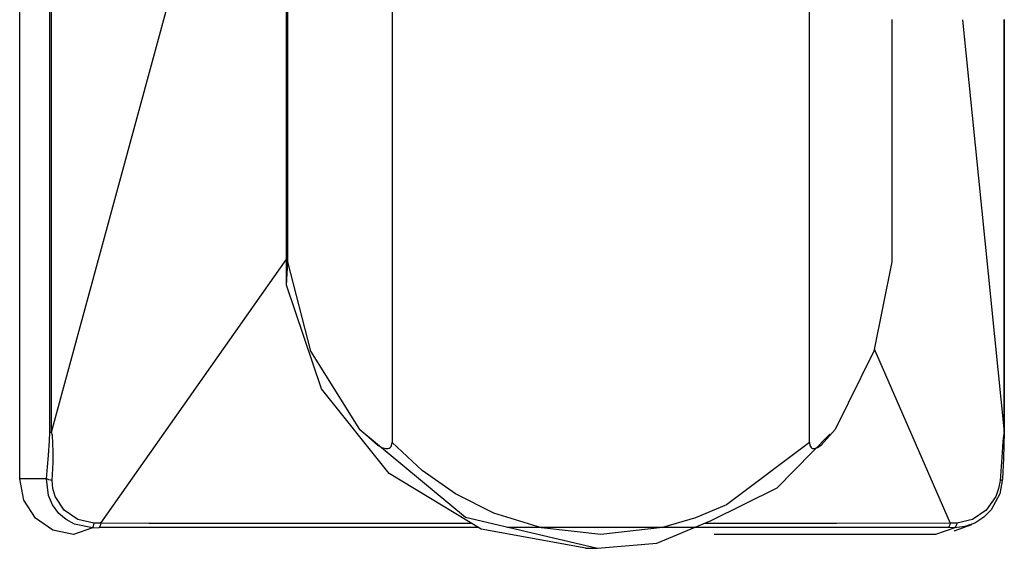
# Model space of a CAD drawing. Units: inches. Extents: x -245 to 37, y -69 to 181.
# Drawn here: x -130 to -128, y 50 to 51 of the extents above; entities that cross this region are included whole.
import ezdxf

# ---------------------------------------------------------------- set-up
doc = ezdxf.new("R2010")
doc.units = ezdxf.units.IN
doc.header["$MEASUREMENT"] = 0
doc.layers.add('TFR-TRI', color=7, linetype='CONTINUOUS')

msp = doc.modelspace()

# ---------------------------------------------------------------- linework, layer by layer
at = {"layer": 'TFR-TRI', "color": 3, "linetype": 'Continuous'}
for p, q in [((-129.868, 50.1332), (-129.868, 56.275)), ((-129.8254, 50.1991), (-129.8254, 56.204)), ((-129.8228, 50.1991), (-129.8228, 56.204)), ((-129.4884, 50.4404), (-129.4884, 55.1024)), ((-129.4901, 50.4072), (-129.4901, 51.4574)), ((-129.8228, 50.1991), (-129.5624, 51.1569)), ((-129.3407, 51.103), (-129.3407, 50.1844)), ((-128.7494, 50.1844), (-128.7494, 50.9804)), ((-128.6331, 50.7829), (-128.6331, 50.4404)), ((-128.5329, 50.7828), (-128.4741, 50.1991)), ((-128.4741, 50.7829), (-128.4741, 50.1991)), ((-128.4737, 50.2327), (-128.4737, 50.7829)), ((-129.4901, 50.4446), (-129.7534, 50.0703)), ((-129.4901, 50.4072), (-129.4884, 50.4404)), ((-129.4559, 50.3136), (-129.4884, 50.4404)), ((-128.6331, 50.4404), (-128.6587, 50.3136)), ((-129.4404, 50.2605), (-129.4901, 50.4072)), ((-129.3864, 50.2029), (-129.4559, 50.3136)), ((-128.6587, 50.3136), (-128.7134, 50.2029)), ((-128.658, 50.3171), (-128.5506, 50.0703)), ((-129.3447, 50.1405), (-129.4404, 50.2605)), ((-128.4737, 50.1989), (-128.4737, 50.2327)), ((-129.8259, 50.1868), (-129.8254, 50.1991)), ((-129.8254, 50.1991), (-129.8243, 50.1991)), ((-129.8243, 50.1991), (-129.8228, 50.1991)), ((-129.8216, 50.1943), (-129.8228, 50.1991)), ((-129.3864, 50.2029), (-129.2368, 50.079)), ((-129.3864, 50.2029), (-129.3615, 50.1808)), ((-128.7952, 50.1206), (-128.721, 50.1963)), ((-128.733, 50.1808), (-128.7134, 50.2029)), ((-128.4739, 50.1991), (-128.4749, 50.1624)), ((-128.4741, 50.1991), (-128.4747, 50.194)), ((-128.4741, 50.1991), (-128.4737, 50.1991)), ((-128.4737, 50.1991), (-128.4739, 50.1991)), ((-129.8273, 50.1662), (-129.8259, 50.1868)), ((-129.8204, 50.1718), (-129.8216, 50.1943)), ((-129.3414, 50.1803), (-129.3407, 50.1844)), ((-129.2983, 50.1449), (-129.3407, 50.1844)), ((-128.7494, 50.1844), (-128.8669, 50.0965)), ((-128.7494, 50.1844), (-128.7489, 50.1803)), ((-128.4756, 50.1858), (-128.4769, 50.1704)), ((-128.4747, 50.194), (-128.4756, 50.1858)), ((-129.8208, 50.1563), (-129.8204, 50.1718)), ((-129.3615, 50.1808), (-129.355, 50.1776)), ((-129.355, 50.1776), (-129.3495, 50.1761)), ((-129.3495, 50.1761), (-129.346, 50.1762)), ((-129.346, 50.1762), (-129.3446, 50.1767)), ((-129.3446, 50.1767), (-129.3434, 50.1774)), ((-129.3434, 50.1774), (-129.3422, 50.1787)), ((-129.3422, 50.1787), (-129.3414, 50.1803)), ((-128.7489, 50.1803), (-128.7482, 50.1787)), ((-128.7482, 50.1787), (-128.7472, 50.1774)), ((-128.7472, 50.1774), (-128.7463, 50.1767)), ((-128.7463, 50.1767), (-128.7452, 50.1762)), ((-128.7452, 50.1762), (-128.7425, 50.1761)), ((-128.7425, 50.1761), (-128.7381, 50.1776)), ((-128.7381, 50.1776), (-128.733, 50.1808)), ((-128.4769, 50.1704), (-128.4798, 50.1306)), ((-129.8286, 50.1501), (-129.8273, 50.1662)), ((-129.8219, 50.1306), (-129.8208, 50.1563)), ((-128.4749, 50.1624), (-128.4761, 50.1332)), ((-129.8301, 50.1332), (-129.8286, 50.1501)), ((-129.2147, 50.0621), (-129.3447, 50.1405)), ((-129.251, 50.1118), (-129.2983, 50.1449)), ((-129.8622, 50.1031), (-129.868, 50.1332)), ((-129.8301, 50.1332), (-129.868, 50.1332)), ((-129.8273, 50.1093), (-129.8301, 50.1332)), ((-129.8288, 50.1325), (-129.8301, 50.1332)), ((-129.8269, 50.1317), (-129.8288, 50.1325)), ((-129.8246, 50.1311), (-129.8269, 50.1317)), ((-129.8219, 50.1306), (-129.8246, 50.1311)), ((-129.8212, 50.1193), (-129.8219, 50.1306)), ((-128.4798, 50.1306), (-128.4818, 50.1193)), ((-128.4761, 50.1332), (-128.48, 50.1119)), ((-128.4798, 50.1306), (-128.478, 50.1311)), ((-128.478, 50.1311), (-128.4767, 50.1318)), ((-128.4767, 50.1318), (-128.4761, 50.1325)), ((-128.4761, 50.1325), (-128.4761, 50.1332)), ((-129.8179, 50.1082), (-129.8212, 50.1193)), ((-129.1967, 50.0846), (-129.251, 50.1118)), ((-128.8886, 50.0741), (-128.7952, 50.1206)), ((-128.48, 50.1119), (-128.4923, 50.0893)), ((-128.4818, 50.1193), (-128.4858, 50.1082)), ((-129.8457, 50.0776), (-129.8622, 50.1031)), ((-129.8216, 50.0965), (-129.8273, 50.1093)), ((-129.8051, 50.0888), (-129.8179, 50.1082)), ((-128.4858, 50.1082), (-128.4993, 50.0888)), ((-129.8124, 50.0842), (-129.8216, 50.0965)), ((-129.8022, 50.0755), (-129.8124, 50.0842)), ((-129.7859, 50.0756), (-129.8051, 50.0888)), ((-129.1292, 50.0637), (-129.1967, 50.0846)), ((-128.8669, 50.0965), (-128.9111, 50.0778)), ((-128.4993, 50.0888), (-128.5186, 50.0756)), ((-128.4923, 50.0893), (-128.5029, 50.0787)), ((-129.8209, 50.0605), (-129.8457, 50.0776)), ((-129.7905, 50.0691), (-129.8022, 50.0755)), ((-129.7631, 50.0706), (-129.7859, 50.0756)), ((-129.7631, 50.0706), (-129.7634, 50.0681)), ((-129.7534, 50.0703), (-129.7631, 50.0706)), ((-129.7534, 50.0703), (-129.7538, 50.0679)), ((-129.6852, 50.0701), (-129.7534, 50.0703)), ((-129.5871, 50.0699), (-129.6852, 50.0701)), ((-129.4757, 50.0699), (-129.5871, 50.0699)), ((-129.3202, 50.0699), (-129.4757, 50.0699)), ((-129.2276, 50.0699), (-129.3202, 50.0699)), ((-129.2368, 50.079), (-129.0499, 50.0348)), ((-128.9658, 50.042), (-128.8886, 50.0741)), ((-128.9111, 50.0778), (-128.9575, 50.0644)), ((-128.7113, 50.0699), (-128.8975, 50.0699)), ((-128.5506, 50.0703), (-128.7113, 50.0699)), ((-128.5506, 50.0703), (-128.551, 50.0679)), ((-128.541, 50.0706), (-128.5506, 50.0703)), ((-128.541, 50.0706), (-128.5415, 50.0681)), ((-128.5186, 50.0756), (-128.541, 50.0706)), ((-128.5156, 50.0706), (-128.5295, 50.0657)), ((-128.5029, 50.0787), (-128.5156, 50.0706)), ((-129.7917, 50.0545), (-129.8209, 50.0605)), ((-129.7648, 50.064), (-129.7917, 50.0545)), ((-129.7648, 50.064), (-129.7905, 50.0691)), ((-129.7642, 50.0647), (-129.7648, 50.064)), ((-129.7648, 50.064), (-129.7556, 50.0641)), ((-129.7638, 50.066), (-129.7642, 50.0647)), ((-129.7634, 50.0681), (-129.7638, 50.066)), ((-129.7549, 50.0647), (-129.7556, 50.0641)), ((-129.5872, 50.0641), (-129.7556, 50.0641)), ((-129.7543, 50.066), (-129.7549, 50.0647)), ((-129.7538, 50.0679), (-129.7543, 50.066)), ((-129.3703, 50.0642), (-129.5872, 50.0641)), ((-129.2181, 50.0642), (-129.3703, 50.0642)), ((-129.0664, 50.0348), (-129.2147, 50.0621)), ((-128.9378, 50.0642), (-129.1776, 50.0642)), ((-129.045, 50.0545), (-129.1292, 50.0637)), ((-128.9575, 50.0644), (-129.045, 50.0545)), ((-128.7211, 50.0641), (-128.9378, 50.0642)), ((-128.553, 50.0641), (-128.7211, 50.0641)), ((-128.544, 50.064), (-128.571, 50.0545)), ((-128.5523, 50.0647), (-128.553, 50.0641)), ((-128.544, 50.064), (-128.553, 50.0641)), ((-128.5516, 50.066), (-128.5523, 50.0647)), ((-128.551, 50.0679), (-128.5516, 50.066)), ((-128.5449, 50.0593), (-128.5199, 50.0687)), ((-128.5295, 50.0657), (-128.544, 50.064)), ((-128.5431, 50.0647), (-128.544, 50.064)), ((-128.5422, 50.0661), (-128.5431, 50.0647)), ((-128.5415, 50.0681), (-128.5422, 50.0661)), ((-129.0499, 50.0348), (-128.9658, 50.042)), ((-128.571, 50.0545), (-128.8846, 50.0545)), ((-129.0666, 50.0348), (-129.0499, 50.0348))]:
    msp.add_line(p, q, dxfattribs=at)

doc.saveas('drawing.dxf')
